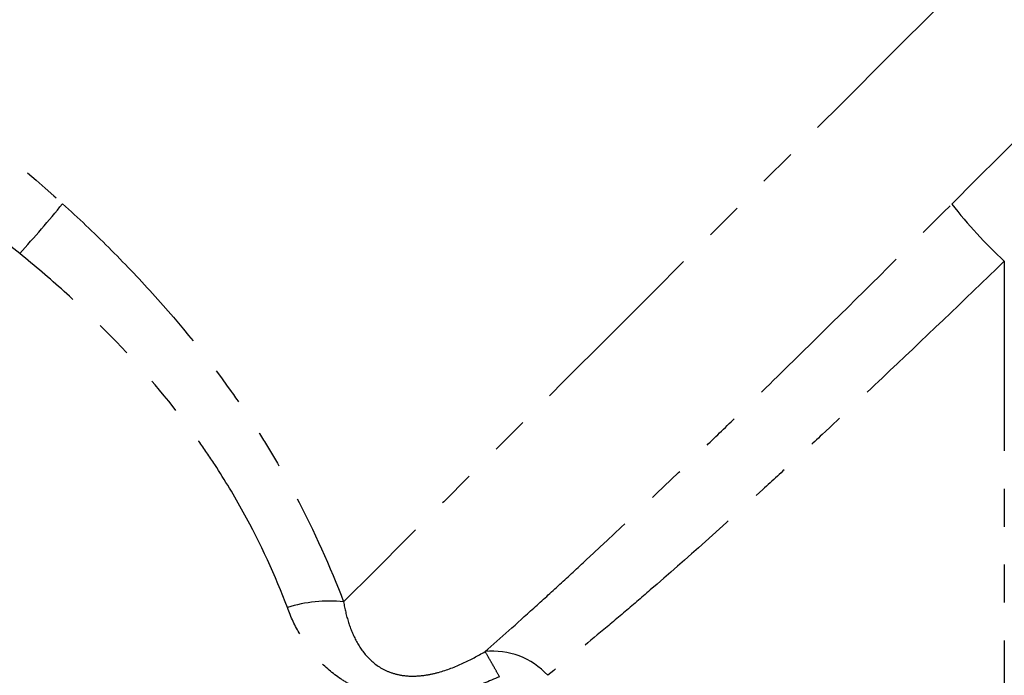
# Model space of a CAD drawing. Extents: x 34 to 833, y 40 to 577.
# Drawn here: x 705 to 771, y 329 to 373 of the extents above; entities that cross this region are included whole.
import ezdxf

# ---------------------------------------------------------------- set-up
doc = ezdxf.new("R2010")
doc.units = 0
doc.header["$LTSCALE"] = 2
doc.linetypes.add('PHANTOM', pattern=[12.7, 6.35, -1.27, 1.27, -1.27, 1.27, -1.27])
doc.layers.get('0').update_dxf_attribs({"linetype": 'CONTINUOUS'})

msp = doc.modelspace()

# ---------------------------------------------------------------- linework, layer by layer
at = {"color": 8, "linetype": 'PHANTOM'}
msp.add_line((771.089, 356.983), (771.089, 310.785), dxfattribs=at)
at = {"color": 8, "linetype": 'PHANTOM', "flags": 128}
msp.add_lwpolyline([(803.472, 410.84), (802.815, 410.182), (801.924, 409.292), (800.804, 408.172), (799.462, 406.83), (797.905, 405.273), (796.142, 403.51), (794.182, 401.55), (792.037, 399.405), (789.719, 397.087), (787.24, 394.607), (784.614, 391.982), (781.856, 389.224), (778.981, 386.349), (776.006, 383.374), (772.947, 380.315), (769.821, 377.188), (766.645, 374.013), (763.437, 370.805), (760.216, 367.584), (756.999, 364.366), (753.803, 361.171), (750.648, 358.016), (747.55, 354.918), (744.527, 351.894), (741.595, 348.963), (738.771, 346.139), (736.072, 343.439), (733.51, 340.878), (731.102, 338.47), (728.861, 336.229), (726.799, 334.166)], dxfattribs=at)
at = {"color": 8, "linetype": 'PHANTOM'}
for centre, radius, start, end in [((642.229, 414.596), 84.917, 317.75261, 320.72325), ((795.653, 383.135), 35.88, 218.47092, 226.79269), ((725.833, 325.039), 9.179, 83.96192, 107.7728), ((736.804, 325.873), 4.989, 42.53968, 96.029)]:
    msp.add_arc(centre, radius, start, end, dxfattribs=at)
for points, knots in [([(668, 388.79), (671.369, 386.801), (674.77, 384.743), (679.885, 381.538), (681.592, 380.45), (684.989, 378.239), (686.682, 377.115), (691.736, 373.677), (695.072, 371.298), (701.627, 366.29), (704.845, 363.662), (707.963, 360.838)], [0, 0, 0, 0, 0.25, 0.25, 0.375, 0.375, 0.5, 0.5, 0.75, 0.75, 1, 1, 1, 1]), ([(705.089, 357.504), (701.938, 359.988), (698.698, 362.265), (692.118, 366.57), (688.778, 368.596), (682.044, 372.478), (678.646, 374.335), (671.847, 377.918), (668.46, 379.635), (665.102, 381.292)], [0, 0, 0, 0, 0.25, 0.25, 0.5, 0.5, 0.75, 0.75, 1, 1, 1, 1]), ([(767.562, 360.814), (770.459, 363.697), (773.313, 366.552), (777.529, 370.792), (778.924, 372.198), (781.683, 375.002), (783.048, 376.4), (784.381, 377.783)], [0, 0, 0, 0, 0.5, 0.5, 0.75, 0.75, 1, 1, 1, 1]), ([(707.963, 360.838), (709.016, 359.884), (710.047, 358.907), (712.061, 356.901), (713.045, 355.871), (715.889, 352.723), (717.652, 350.54), (719.668, 347.698), (720.062, 347.123), (720.83, 345.963), (721.205, 345.376), (722.29, 343.616), (722.964, 342.437), (724.843, 338.894), (725.905, 336.522), (726.799, 334.166)], [0, 0, 0, 0, 0.125, 0.125, 0.25, 0.25, 0.5, 0.5, 0.5625, 0.5625, 0.625, 0.625, 0.75, 0.75, 1, 1, 1, 1]), ([(736.28, 330.834), (737.321, 331.746), (738.412, 332.719), (740.12, 334.266), (740.703, 334.798), (741.884, 335.882), (742.482, 336.435), (745.513, 339.254), (748.063, 341.678), (751.411, 344.909), (752.088, 345.565), (753.461, 346.898), (754.154, 347.573), (756.233, 349.604), (757.628, 350.974), (761.837, 355.123), (764.678, 357.943), (767.562, 360.814)], [0, 0, 0, 0, 0.125, 0.125, 0.1875, 0.1875, 0.25, 0.25, 0.5, 0.5, 0.5625, 0.5625, 0.625, 0.625, 0.75, 0.75, 1, 1, 1, 1]), ([(723.031, 333.779), (722.229, 335.908), (721.252, 338.051), (719.49, 341.245), (718.853, 342.306), (717.819, 343.889), (717.461, 344.416), (716.726, 345.455), (716.349, 345.969), (714.417, 348.504), (712.721, 350.433), (709.981, 353.194), (709.033, 354.094), (707.093, 355.837), (706.101, 356.682), (705.089, 357.504)], [0, 0, 0, 0, 0.25, 0.25, 0.375, 0.375, 0.4375, 0.4375, 0.5, 0.5, 0.75, 0.75, 0.875, 0.875, 1, 1, 1, 1]), ([(771.089, 356.983), (768.339, 354.338), (765.619, 351.733), (761.568, 347.897), (760.223, 346.63), (758.21, 344.751), (757.538, 344.126), (756.207, 342.894), (755.548, 342.287), (752.284, 339.298), (749.772, 337.051), (746.751, 334.438), (746.153, 333.925), (744.969, 332.919), (744.383, 332.427), (742.658, 330.993), (741.548, 330.091), (740.48, 329.246)], [0, 0, 0, 0, 0.25, 0.25, 0.375, 0.375, 0.4375, 0.4375, 0.5, 0.5, 0.75, 0.75, 0.8125, 0.8125, 0.875, 0.875, 1, 1, 1, 1]), ([(726.799, 334.166), (726.879, 333.693), (726.986, 333.234), (727.267, 332.348), (727.441, 331.922), (727.887, 331.106), (728.153, 330.727), (728.82, 330.048), (729.228, 329.745), (729.966, 329.423), (730.237, 329.337), (730.8, 329.223), (731.091, 329.194), (731.692, 329.189), (731.999, 329.213), (732.593, 329.302), (732.882, 329.366), (733.731, 329.599), (734.279, 329.811), (735.313, 330.287), (735.804, 330.552), (736.28, 330.834)], [0, 0, 0, 0, 0.125, 0.125, 0.25, 0.25, 0.375, 0.375, 0.5, 0.5, 0.5625, 0.5625, 0.625, 0.625, 0.6875, 0.6875, 0.75, 0.75, 0.875, 0.875, 1, 1, 1, 1]), ([(737.249, 329.153), (736.553, 328.838), (735.839, 328.557), (734.361, 328.091), (733.605, 327.908), (732.078, 327.686), (731.298, 327.648), (729.798, 327.753), (729.061, 327.899), (728.048, 328.245), (727.724, 328.382), (727.102, 328.695), (726.804, 328.871), (725.966, 329.444), (725.473, 329.886), (724.59, 330.875), (724.21, 331.412), (723.55, 332.547), (723.27, 333.147), (723.031, 333.779)], [0, 0, 0, 0, 0.125, 0.125, 0.25, 0.25, 0.375, 0.375, 0.5, 0.5, 0.5625, 0.5625, 0.625, 0.625, 0.75, 0.75, 0.875, 0.875, 1, 1, 1, 1]), ([(737.249, 329.153), (737.132, 329.359), (737.025, 329.55), (736.826, 329.903), (736.734, 330.064), (736.491, 330.488), (736.365, 330.7), (736.28, 330.834)], [0, 0, 0, 0, 0.25, 0.25, 0.5, 0.5, 1, 1, 1, 1])]:
    msp.add_open_spline(points, degree=3, knots=knots, dxfattribs=at)

doc.saveas('drawing.dxf')
